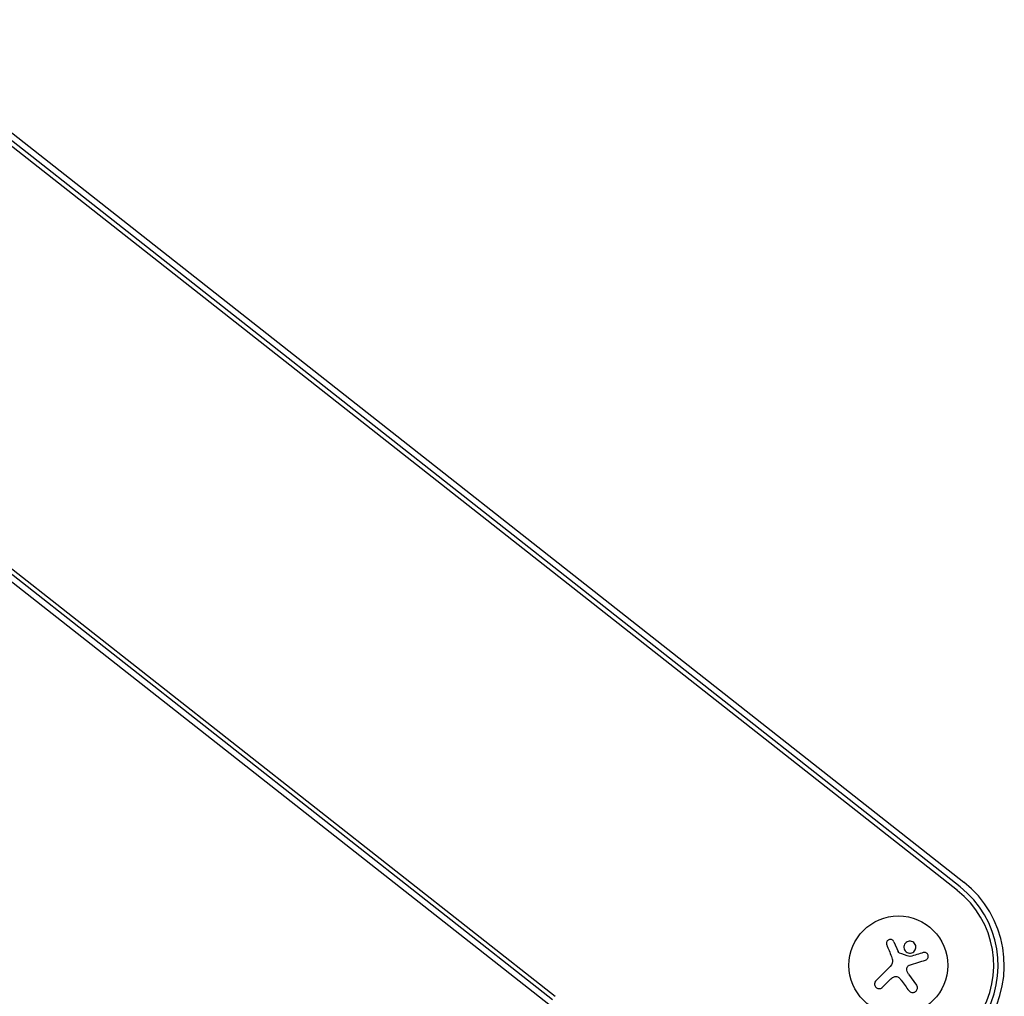
# Model space of a CAD drawing. Units: millimetres. Extents: x -11200 to 11200, y -11200 to 11200.
# Drawn here: x -8847 to -8568, y -3116 to -2840 of the extents above; entities that cross this region are included whole.
import ezdxf

# ---------------------------------------------------------------- set-up
doc = ezdxf.new("R2010")
doc.units = ezdxf.units.MM
doc.header["$LTSCALE"] = 20
doc.layers.add('2d', color=230, linetype='Continuous')

msp = doc.modelspace()

# ---------------------------------------------------------------- linework, layer by layer
at = {"layer": '2d'}
for p, q in [((-8581.01, -3085.25), (-8891.47, -2840.96)), ((-8890.4, -2839.59), (-8579.93, -3083.89)), ((-8581.79, -3086.25), (-8892.25, -2841.95)), ((-9006.15, -2871.94), (-8695.69, -3116.24)), ((-8697.54, -3118.59), (-9008, -2874.3)), ((-8696.47, -3117.23), (-9006.93, -2872.94)), ((-8599.74, -3100.8), (-8598.57, -3103.53)), ((-8604.85, -3111.81), (-8600.79, -3107.75)), ((-8600.8, -3111.51), (-8602.97, -3113.68)), ((-8595.62, -3109.93), (-8593.35, -3113.05))]:
    msp.add_line(p, q, dxfattribs=at)
msp.add_circle((-8598.49, -3107.47), 14, dxfattribs=at)
for radius in [30, 27, 28.27]:
    msp.add_arc((-8598.49, -3107.47), radius, 327.3078, 51.8018, dxfattribs=at)
for points, knots in [([(-8599.74, -3100.8), (-8599.79, -3100.68), (-8599.86, -3100.57), (-8599.96, -3100.47), (-8600.05, -3100.38), (-8600.16, -3100.3), (-8600.28, -3100.24), (-8600.4, -3100.18), (-8600.53, -3100.14), (-8600.66, -3100.13), (-8600.79, -3100.12), (-8600.91, -3100.13), (-8601.04, -3100.16), (-8601.15, -3100.19), (-8601.26, -3100.24), (-8601.36, -3100.3), (-8601.46, -3100.36), (-8601.55, -3100.44), (-8601.62, -3100.53), (-8601.69, -3100.62), (-8601.75, -3100.72), (-8601.8, -3100.83), (-8601.84, -3100.94), (-8601.87, -3101.06), (-8601.87, -3101.18), (-8601.88, -3101.31), (-8601.86, -3101.44), (-8601.83, -3101.56), (-8601.82, -3101.59), (-8601.81, -3101.63), (-8601.79, -3101.66)], [0, 0, 0, 0, 0.117688, 0.117688, 0.117688, 0.23572, 0.23572, 0.23572, 0.348983, 0.348983, 0.348983, 0.453941, 0.453941, 0.453941, 0.55245, 0.55245, 0.55245, 0.649106, 0.649106, 0.649106, 0.748614, 0.748614, 0.748614, 0.85433, 0.85433, 0.85433, 0.967387, 0.967387, 0.967387, 1, 1, 1, 1]), ([(-8595.07, -3100.61), (-8595.53, -3100.57), (-8595.97, -3100.72), (-8596.64, -3101.28), (-8596.86, -3101.68), (-8596.96, -3102.55), (-8596.83, -3103.01), (-8596.26, -3103.72), (-8595.82, -3103.96), (-8595.37, -3104)], [0, 0, 0, 0, 0.125, 0.125, 0.25, 0.25, 0.375, 0.375, 0.5, 0.5, 0.5, 0.5]), ([(-8595.37, -3104), (-8594.92, -3104.04), (-8594.46, -3103.89), (-8593.8, -3103.33), (-8593.58, -3102.93), (-8593.48, -3102.06), (-8593.6, -3101.6), (-8594.18, -3100.88), (-8594.62, -3100.65), (-8595.07, -3100.61)], [0.5, 0.5, 0.5, 0.5, 0.625, 0.625, 0.75, 0.75, 0.875, 0.875, 1, 1, 1, 1]), ([(-8598.2, -3103.98), (-8598.25, -3103.96), (-8598.3, -3103.93), (-8598.34, -3103.9), (-8598.38, -3103.87), (-8598.42, -3103.83), (-8598.45, -3103.78), (-8598.46, -3103.77), (-8598.46, -3103.76), (-8598.47, -3103.75)], [0, 0, 0, 0, 0.444984, 0.444984, 0.444984, 0.890124, 0.890124, 0.890124, 1, 1, 1, 1]), ([(-8590.79, -3105.97), (-8590.66, -3105.93), (-8590.54, -3105.87), (-8590.43, -3105.78), (-8590.33, -3105.7), (-8590.24, -3105.59), (-8590.17, -3105.47), (-8590.1, -3105.35), (-8590.05, -3105.22), (-8590.03, -3105.09), (-8590.01, -3104.96), (-8590.02, -3104.83), (-8590.04, -3104.71), (-8590.06, -3104.6), (-8590.1, -3104.48), (-8590.16, -3104.38), (-8590.21, -3104.29), (-8590.28, -3104.2), (-8590.36, -3104.12), (-8590.44, -3104.05), (-8590.54, -3103.98), (-8590.63, -3103.93), (-8590.74, -3103.88), (-8590.85, -3103.85), (-8590.97, -3103.83), (-8591.09, -3103.81), (-8591.22, -3103.82), (-8591.34, -3103.84), (-8591.38, -3103.85), (-8591.41, -3103.86), (-8591.45, -3103.87)], [0, 0, 0, 0, 0.123267, 0.123267, 0.123267, 0.246944, 0.246944, 0.246944, 0.364412, 0.364412, 0.364412, 0.469764, 0.469764, 0.469764, 0.565076, 0.565076, 0.565076, 0.656937, 0.656937, 0.656937, 0.751946, 0.751946, 0.751946, 0.854928, 0.854928, 0.854928, 0.968152, 0.968152, 0.968152, 1, 1, 1, 1]), ([(-8595.11, -3104.98), (-8595.14, -3104.99), (-8595.18, -3105), (-8595.21, -3105), (-8595.24, -3104.99), (-8595.27, -3104.99), (-8595.29, -3104.98)], [0, 0, 0, 0, 0.541586, 0.541586, 0.541586, 1, 1, 1, 1]), ([(-8596.08, -3108.38), (-8596.08, -3108.27), (-8596.05, -3108.15), (-8596.01, -3108.04), (-8595.97, -3107.93), (-8595.9, -3107.82), (-8595.83, -3107.73), (-8595.75, -3107.64), (-8595.66, -3107.56), (-8595.56, -3107.5), (-8595.49, -3107.46), (-8595.41, -3107.43), (-8595.33, -3107.4)], [0, 0, 0, 0, 0.26951, 0.26951, 0.26951, 0.539189, 0.539189, 0.539189, 0.809594, 0.809594, 0.809594, 1, 1, 1, 1]), ([(-8604.85, -3111.81), (-8604.96, -3111.92), (-8605.05, -3112.05), (-8605.12, -3112.2), (-8605.19, -3112.35), (-8605.23, -3112.52), (-8605.23, -3112.68), (-8605.24, -3112.84), (-8605.22, -3113.01), (-8605.17, -3113.16), (-8605.12, -3113.3), (-8605.05, -3113.44), (-8604.95, -3113.56), (-8604.87, -3113.67), (-8604.77, -3113.76), (-8604.65, -3113.84), (-8604.54, -3113.91), (-8604.42, -3113.97), (-8604.29, -3114.01), (-8604.16, -3114.05), (-8604.03, -3114.07), (-8603.89, -3114.07), (-8603.75, -3114.07), (-8603.61, -3114.04), (-8603.48, -3113.99), (-8603.33, -3113.95), (-8603.2, -3113.87), (-8603.08, -3113.78), (-8603.04, -3113.75), (-8603.01, -3113.71), (-8602.97, -3113.68)], [0, 0, 0, 0, 0.12144, 0.12144, 0.12144, 0.243283, 0.243283, 0.243283, 0.358856, 0.358856, 0.358856, 0.462986, 0.462986, 0.462986, 0.558085, 0.558085, 0.558085, 0.650496, 0.650496, 0.650496, 0.746429, 0.746429, 0.746429, 0.850305, 0.850305, 0.850305, 0.963913, 0.963913, 0.963913, 1, 1, 1, 1]), ([(-8599.9, -3110.79), (-8599.78, -3110.72), (-8599.64, -3110.66), (-8599.51, -3110.63), (-8599.37, -3110.6), (-8599.23, -3110.59), (-8599.09, -3110.61), (-8598.95, -3110.62), (-8598.81, -3110.66), (-8598.69, -3110.72), (-8598.57, -3110.77), (-8598.47, -3110.84), (-8598.38, -3110.92)], [0, 0, 0, 0, 0.2593, 0.2593, 0.2593, 0.519012, 0.519012, 0.519012, 0.774897, 0.774897, 0.774897, 1, 1, 1, 1]), ([(-8595.52, -3114.63), (-8595.42, -3114.76), (-8595.3, -3114.88), (-8595.16, -3114.97), (-8595.03, -3115.05), (-8594.87, -3115.12), (-8594.7, -3115.15), (-8594.55, -3115.19), (-8594.38, -3115.19), (-8594.22, -3115.16), (-8594.07, -3115.14), (-8593.92, -3115.09), (-8593.79, -3115.02), (-8593.67, -3114.95), (-8593.56, -3114.86), (-8593.46, -3114.76), (-8593.37, -3114.66), (-8593.29, -3114.55), (-8593.23, -3114.43), (-8593.17, -3114.31), (-8593.13, -3114.17), (-8593.11, -3114.04), (-8593.09, -3113.89), (-8593.09, -3113.75), (-8593.11, -3113.61), (-8593.14, -3113.45), (-8593.19, -3113.3), (-8593.27, -3113.17), (-8593.29, -3113.13), (-8593.32, -3113.09), (-8593.35, -3113.05)], [0, 0, 0, 0, 0.120796, 0.120796, 0.120796, 0.242046, 0.242046, 0.242046, 0.356333, 0.356333, 0.356333, 0.459168, 0.459168, 0.459168, 0.553739, 0.553739, 0.553739, 0.646543, 0.646543, 0.646543, 0.743592, 0.743592, 0.743592, 0.848997, 0.848997, 0.848997, 0.964083, 0.964083, 0.964083, 1, 1, 1, 1])]:
    msp.add_open_spline(points, degree=3, knots=knots, dxfattribs=at)
for points in [[(-8601.79, -3101.66), (-8601.36, -3102.73), (-8600.9, -3103.83), (-8600.44, -3104.96)], [(-8598.47, -3103.75), (-8598.51, -3103.68), (-8598.54, -3103.6), (-8598.57, -3103.53)], [(-8595.29, -3104.98), (-8596.26, -3104.65), (-8597.23, -3104.31), (-8598.2, -3103.98)], [(-8591.45, -3103.87), (-8592.62, -3104.22), (-8593.85, -3104.6), (-8595.11, -3104.98)], [(-8600.18, -3105.87), (-8600.07, -3106.55), (-8600.3, -3107.26), (-8600.79, -3107.75)], [(-8600.44, -3104.96), (-8600.34, -3105.21), (-8600.26, -3105.47), (-8600.21, -3105.75)], [(-8600.21, -3105.75), (-8600.2, -3105.79), (-8600.19, -3105.83), (-8600.18, -3105.87)], [(-8595.33, -3107.4), (-8593.76, -3106.91), (-8592.23, -3106.43), (-8590.79, -3105.97)], [(-8595.62, -3109.93), (-8595.94, -3109.49), (-8596.11, -3108.94), (-8596.08, -3108.38)], [(-8600.8, -3111.51), (-8600.53, -3111.24), (-8600.23, -3111), (-8599.9, -3110.79)], [(-8598.38, -3110.92), (-8598.12, -3111.15), (-8597.9, -3111.4), (-8597.7, -3111.67)], [(-8597.7, -3111.67), (-8596.95, -3112.69), (-8596.22, -3113.68), (-8595.52, -3114.63)]]:
    msp.add_open_spline(points, degree=3, dxfattribs=at)

doc.saveas('drawing.dxf')
